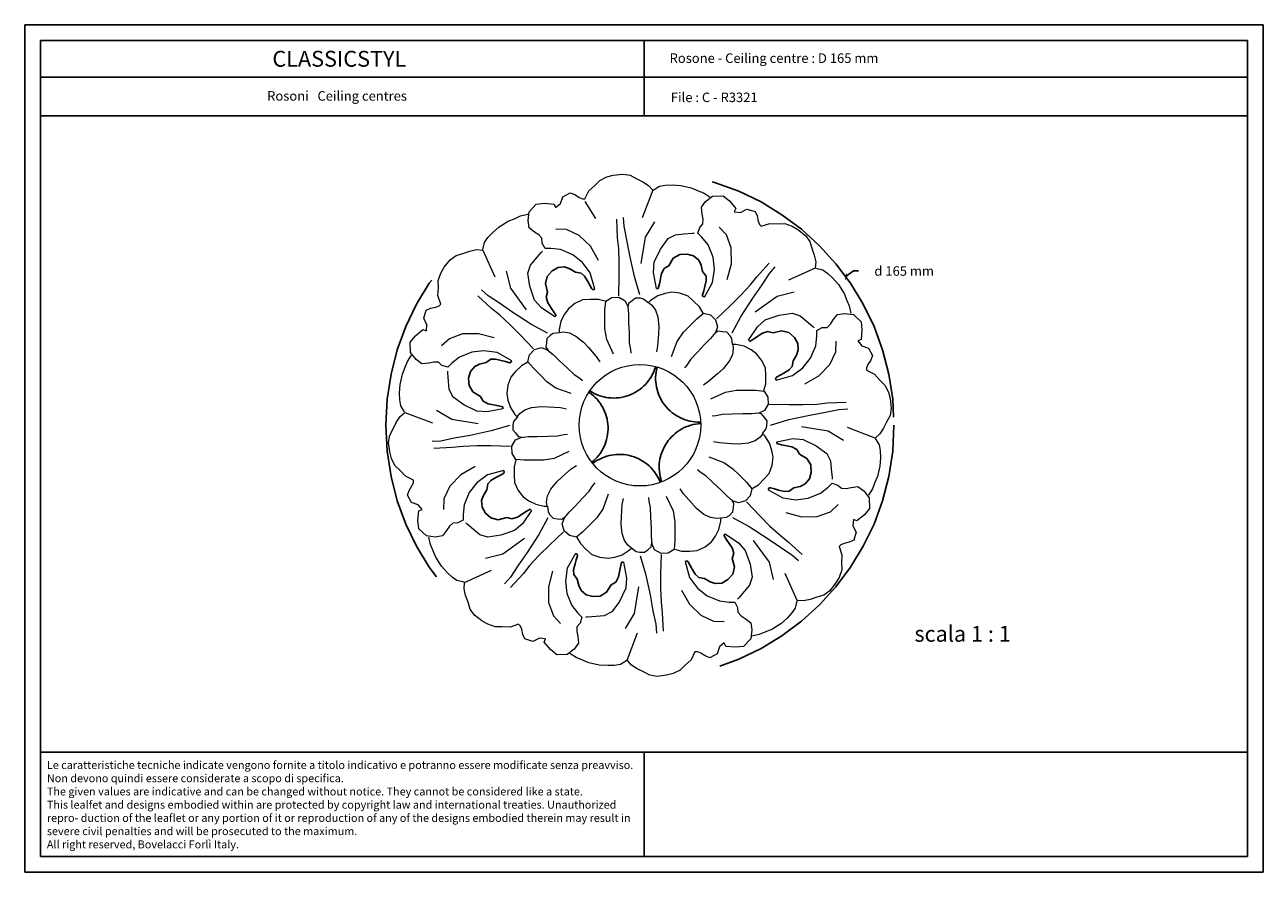
# Model space of a CAD drawing. Units: millimetres. Extents: x 0.015 to 0.405, y 0.015 to 0.282.
import ezdxf
from ezdxf.enums import TextEntityAlignment as Align

# ---------------------------------------------------------------- set-up
doc = ezdxf.new("R2010")
doc.units = ezdxf.units.MM
doc.linetypes.add('ACAD_ISO10W100', pattern=[18, 12, -3, 0, -3])
for name, color, linetype in [('Profilo', 1, 'Continuous'), ('Sezione', 2, 'Continuous'), ('Table', 3, 'Continuous'), ('Text', 4, 'Continuous')]:
    doc.layers.add(name, color=color, linetype=linetype)
doc.styles.add('ROMANS', font='romans')
doc.styles.add('style1', font='TIMES.TTF')
doc.dimstyles.new('Bovelacci', dxfattribs={"dimscale": 0.001, "dimtxt": 3, "dimasz": 1.5, "dimexe": 0.18, "dimexo": 0.0625, "dimgap": 2, "dimtad": 0, "dimtih": 1, "dimtoh": 1, "dimzin": 0, "dimdsep": 46, "dimtxsty": 'ROMANS', "dimblk": 'ARCHTICK', "dimcen": 0, "dimclrd": 5, "dimclre": 5, "dimclrt": 4, "dimadec": 0, "dimazin": 0, "dimtfac": 1, "dimtofl": 0, "dimtmove": 2, "dimatfit": 3, "dimfxl": 0, "dimtolj": 1, "dimtzin": 0, "dimarcsym": 0})

# ---------------------------------------------------------------- blocks, each defined once
blk = doc.blocks.new('_ArchTick')
at = {"color": 0, "linetype": 'ByBlock', "const_width": 0.15}
blk.add_lwpolyline([(-0.5, -0.5), (0.5, 0.5)], dxfattribs=at)
blk = doc.blocks.new('*D14')
at = {"layer": 'Defpoints', "color": 0, "linetype": 'ACAD_ISO10W100'}
for p in [(0.2735718032624948, 0.2026676232378816), (0.1438741711133845, 0.108973844282638)]:
    blk.add_point(p, dxfattribs=at)
at = {"layer": 'Sezione', "color": 5, "linetype": 'ACAD_ISO10W100', "lineweight": -2}
for p, q in [((0.2760036338652906, 0.2044243815932924), (0.2735718032624948, 0.2026676232378816)), ((0.2775036338652906, 0.2044243815932924), (0.2760036338652906, 0.2044243815932924))]:
    blk.add_line(p, q, dxfattribs=at)
at = {"layer": 'Sezione', "color": 5, "linetype": 'ACAD_ISO10W100', "lineweight": -2, "xscale": 0.0015, "yscale": 0.0015, "zscale": 0.0015, "rotation": 215.844407392604}
blk.add_blockref('_ArchTick', (0.2735718032624948, 0.2026676232378816), dxfattribs=at)
at = {"layer": 'Sezione', "color": 4, "linetype": 'ACAD_ISO10W100', "insert": (0.2919322052938621, 0.2044243815932924), "char_height": 0.003, "attachment_point": 5, "style": 'ROMANS'}
blk.add_mtext('\\A1;d 165 mm', dxfattribs=at)

msp = doc.modelspace()

# ---------------------------------------------------------------- linework, layer by layer
at = {"layer": 'Profilo', "linetype": 'Continuous', "lineweight": 0, "flags": 128}
for points in [[(0.194520475473039, 0.1987312004655929), (0.1930888542075126, 0.203828922036985), (0.190583509227094, 0.2071379661548275), (0.1875413023892256, 0.2095526715458929), (0.1836937975880182, 0.2111624773235636), (0.1806515907501516, 0.2115202141244497), (0.1788620615796588, 0.2115202141244497), (0.1779672918172479, 0.2132194524646217), (0.1778778200181743, 0.2147398256797891), (0.176893568102352, 0.2158130295315689), (0.1755514186359011, 0.2167073682583441), (0.1738513612644836, 0.2180488697976307), (0.1734934533595207, 0.2202847166145688), (0.1738513612644836, 0.2230571588065206), (0.176088280493349, 0.2254718641975879), (0.1786831076271791, 0.2257401684359709), (0.1817253144650475, 0.2254718641975879), (0.182172694169084, 0.224398660345808), (0.1836937975880182, 0.2256507358734677), (0.1844096133979494, 0.2277971435770274), (0.1867360044258866, 0.2290492125538116), (0.1881676360457454, 0.2285126106279227), (0.1895992573112717, 0.2276182719011474), (0.190583509227094, 0.2271711090886351), (0.191388796836097, 0.2271711090886351), (0.1926414641491401, 0.2296752470422047), (0.194520475473039, 0.2313744919332528), (0.1960415788919732, 0.2329842977109225), (0.1982784981208368, 0.2340575015627023), (0.2003364633972171, 0.2345941034885922), (0.2032891984360119, 0.2349518337386013), (0.2056155894639509, 0.2345941034885922), (0.2075840725869234, 0.2335208996368124), (0.2096420378633037, 0.2325371283475349), (0.211431577388129, 0.2313744919332528), (0.2127737268545817, 0.2298541187180854), (0.2094630839108205, 0.2211790487904678)], [(0.2129022655553921, 0.2299399548495291), (0.2148626515892693, 0.2311591580801906), (0.2166923348665555, 0.2314639638010128), (0.2188705346679743, 0.2315510511498191), (0.2215715040784274, 0.2313768764522058), (0.2248387934262204, 0.2306366470891044), (0.2270169932276409, 0.2297222430283891), (0.2287595551396424, 0.2290255507888136), (0.2307635018561611, 0.2277628038837499)], [(0.1948783833780037, 0.220910751102961), (0.1914782686351706, 0.226366202924363)], [(0.2290225768356726, 0.1962057080949675), (0.2316149012224602, 0.200822650691645), (0.2321832023325672, 0.2049340446514821), (0.2317394918043276, 0.2087926642929022), (0.2301571996505305, 0.2126515656102672), (0.2282589926834891, 0.2150556888128808), (0.2269936044719034, 0.2163210770244673), (0.2275624496584885, 0.2181553177442569), (0.2285742497530197, 0.2192936500704857), (0.2286371482701344, 0.2207484909957483), (0.2283204982594209, 0.2223299269632218), (0.228066960999088, 0.2244806338943598), (0.2293948643383988, 0.2263146954469518), (0.2316083561194158, 0.2280220290146877), (0.2348975514317036, 0.2281477428155821), (0.2369220910404226, 0.2265026426996267), (0.2388835363788711, 0.2241617578684156), (0.238441011880171, 0.2230865429247366), (0.240401945518753, 0.2228963114784887), (0.2424258431744124, 0.2239078927075838), (0.2449561965099565, 0.2231482323000352), (0.2455890780759265, 0.2217564810128775), (0.2459689942024901, 0.220111778929552), (0.2463487735495416, 0.2190996158684574), (0.2469181978786739, 0.218530191539325), (0.2495746603582929, 0.2194151149156978), (0.2521048695927042, 0.219288000851999), (0.2543187567169034, 0.2193507228913683), (0.2566593671937869, 0.2185278518568622), (0.2584940032567569, 0.2174520855150801), (0.2608348557113511, 0.2156171400317194), (0.2622269090972824, 0.2137191796745544), (0.2628599671409986, 0.2115683821884609), (0.263619536993589, 0.2094175496363002), (0.2640628244342014, 0.2073300460105018), (0.2639368012129153, 0.2053059368110287), (0.2554616223642099, 0.2015127141135629)], [(0.1592679794135434, 0.2111861336828394), (0.1597920747997974, 0.2134344428131829), (0.160870326060452, 0.2149437544581118), (0.1623489658559172, 0.2165455543633711), (0.1643819997516185, 0.2183322680394867), (0.1672157434078261, 0.220119169291128), (0.1694025445702638, 0.221012807829414), (0.1711273577218821, 0.2217523493670236), (0.1734372589337627, 0.2222764567799186)], [(0.2020366139576413, 0.1965612358110541), (0.202215474721116, 0.2026662790718267), (0.202215474721116, 0.2072273987173288), (0.2020365207686346, 0.2115202141244497), (0.2016786128636681, 0.2149186908047936), (0.201410187112113, 0.2207318794270801)], [(0.2086577963018175, 0.1969425295629179), (0.2069577389304018, 0.2026662790718267), (0.2055261073105412, 0.2092843738583871), (0.2046313479024646, 0.2142926563164015), (0.2037365781400502, 0.2184960391610183), (0.2035576241875687, 0.2212684813529701)], [(0.2091596708650783, 0.2067402690088443), (0.2104957319832059, 0.2150866683734776), (0.2133905448782652, 0.2198719328005926)], [(0.1956876677598855, 0.207741832478005), (0.1931268753215281, 0.2121932445990254), (0.189564031867405, 0.2156430932508869), (0.1855558381586841, 0.217534940454426), (0.1822156646546964, 0.2176462267400828)], [(0.2139472456394311, 0.1989502945216202), (0.2129451946236674, 0.203958131520049), (0.2131678645737973, 0.2071854076005958), (0.2151719666053249, 0.2113029674155217), (0.217621418891452, 0.2146415232308508), (0.2199595413796778, 0.2158656592713236), (0.2225203338180371, 0.2160882318426383), (0.2251924664086285, 0.2163108044139513), (0.2257491568154602, 0.2163108044139513)], [(0.2362193854154042, 0.2017518575127422), (0.237556255413661, 0.2067102349077466), (0.2374763560227407, 0.2116689570502615), (0.2359798730575871, 0.2158409159885986), (0.2336967050098191, 0.2182814666108495)], [(0.1683380128532312, 0.1761203234079927), (0.1637210702565546, 0.1787126477947804), (0.1596096762967174, 0.1792809489048864), (0.1557510566552973, 0.1788372383766478), (0.1518921553379324, 0.1772549462228507), (0.1494880321353178, 0.1753567392558092), (0.1482226439237322, 0.1740913510442227), (0.1463884032039426, 0.1746601962308086), (0.1452500708777129, 0.1756719963253389), (0.1437952299524503, 0.1757348948424536), (0.1422137939849768, 0.175418244831741), (0.1400630870538389, 0.1751647075714081), (0.1382290255012477, 0.1764926109107189), (0.136521691933511, 0.178706102691736), (0.1363959781326165, 0.1819952980040246), (0.1380410782485728, 0.1840198376127437), (0.140381963079784, 0.1859812829511903), (0.141457178023463, 0.1855387584524911), (0.14164740946971, 0.1874996920910723), (0.1406358282406148, 0.1895235897467326), (0.1413954886481643, 0.1920539430822757), (0.1427872399353212, 0.1926868246482457), (0.1444319420186466, 0.1930667407748093), (0.1454441050797413, 0.1934465201218618), (0.1460135294088736, 0.1940159444509931), (0.1451286060325017, 0.1966724069306131), (0.1452557200961997, 0.1992026161650244), (0.1451929980568312, 0.2014165032892226), (0.1460158690913373, 0.2037571137661071), (0.1470916354331186, 0.205591749829077), (0.1489265809164801, 0.2079326022836712), (0.1508245412736442, 0.2093246556696025), (0.1529753387597377, 0.2099577137133178), (0.1551261713118985, 0.21071728356591), (0.1572136749376969, 0.2111605710065216), (0.1592377841371699, 0.2110345477852354), (0.1630310068346357, 0.20255936893653)], [(0.1819198908817046, 0.1900120472219358), (0.1776702583126979, 0.1928445656542603), (0.175545680943086, 0.1952840458872797), (0.1740512406126924, 0.199612714491038), (0.1734225494780168, 0.2037054542691389), (0.1742102568493737, 0.2062243514311229), (0.1758636279732655, 0.2081924877039789), (0.1775957284738197, 0.2102393533534979), (0.1779893680355129, 0.2106329929151903)], [(0.2328028926043131, 0.1893565988820097), (0.2372462837521847, 0.1935470427123968), (0.2404714823833216, 0.1967722413435345), (0.2433804217147588, 0.1999342597816111), (0.2455304285144933, 0.2025904247946294), (0.2494511679404581, 0.2068907755589348)], [(0.1730262205081359, 0.192135064418739), (0.168069162795621, 0.1989815978846713), (0.1667324116978004, 0.2044122326392177)], [(0.2377543909369187, 0.1849443313445364), (0.2405995709327491, 0.1901937555318323), (0.2442669542082956, 0.1958857716605092), (0.2471756542514725, 0.2000598525936503), (0.2495151969982224, 0.2036647908736063), (0.2513490701192782, 0.2057517431013025)], [(0.2640883871105184, 0.2052757415346552), (0.2663366962408627, 0.2047516461484012), (0.2678460078857916, 0.2036733948877475), (0.269447807791051, 0.2021947550922814), (0.2712345214671674, 0.2001617211965792), (0.2730214227188088, 0.1973279775403735), (0.2739150612570938, 0.1951411763779339), (0.2746546027947043, 0.1934163632263166), (0.2751787102075993, 0.1911064620144368)], [(0.1751871220661889, 0.1799006391766323), (0.1709966782358019, 0.1843440303245039), (0.1677714796046632, 0.1875692289556417), (0.1646094611665876, 0.1904781682870789), (0.161953296153571, 0.1926281750868125), (0.1576529453892639, 0.1965489145127773)], [(0.1795993896036623, 0.1848521375092397), (0.1743499654163663, 0.1876973175050684), (0.1686579492876894, 0.1913647007806148), (0.1644838683545475, 0.1942734008237926), (0.1608789300745932, 0.1966129435705417), (0.1587919778468971, 0.1984468166915992)], [(0.1978023747859399, 0.194875636395225), (0.1956220419917432, 0.1954567777287071), (0.1930056364261037, 0.1954567777287071), (0.190679949492869, 0.195311492395337), (0.1882089084206, 0.1941492097283719), (0.1861739297654359, 0.192551064510419), (0.1849384092293032, 0.1908076405099715), (0.183848242832203, 0.1886283539585366), (0.1832668159217277, 0.1860132114069886), (0.1832668159217277, 0.1850688567400799), (0.1845750135273803, 0.1852141420734509), (0.1865373151130263, 0.184923571406709), (0.1885722937681886, 0.1839065675222392), (0.1908979807014215, 0.1820178581884208), (0.1924968969394807, 0.1802744276370971), (0.1949679380117497, 0.1774413570854934), (0.1960581044088498, 0.175843218418417)], [(0.2004448939816306, 0.1781914913734796), (0.1982987201349071, 0.1827882281331278), (0.1977064522368592, 0.1862283683863931), (0.1977064522368592, 0.1889740633506349), (0.1977064522368592, 0.1922392100467558), (0.1979291843129949, 0.1949106901340139), (0.1998595220699477, 0.1960980168008656), (0.202086822122634, 0.1961722251269736), (0.2040914004535206, 0.19505910678623), (0.2049080778297952, 0.1932781200613921), (0.205130809905929, 0.1909034667276897), (0.205130809905929, 0.1882319800895562), (0.2052793014081309, 0.1848184167412182), (0.2053535419820647, 0.1817758950234206), (0.205799006134336, 0.1796980749941504), (0.205873246708268, 0.178584956653407)], [(0.2113353944740228, 0.1944160464530656), (0.2098763387970624, 0.1955946335604545), (0.2088663733146574, 0.1958192981652659), (0.2073234372101669, 0.1958477280813513), (0.2062856662499164, 0.1950344379811824), (0.2051637519394922, 0.1941370045308409), (0.2049396239316965, 0.1929027126526756)], [(0.2286169345955407, 0.1911587593361873), (0.2274861354692521, 0.1931114164179409), (0.2256360573514544, 0.1949614945357386), (0.223888816105617, 0.1965032712927126), (0.2213196682513572, 0.1974287032360376), (0.2187506617237847, 0.1977375911217391), (0.2166442298411897, 0.1973784491379352), (0.2143323774905119, 0.1966083248912776), (0.212072061547381, 0.1951702707704691), (0.2114043019585643, 0.1945025111816533), (0.2124320696010869, 0.193680208027998), (0.2136141618701628, 0.1920871867811876), (0.2143339787335967, 0.1899291092313503), (0.2146429685573685, 0.1869490810523108), (0.2145407815064817, 0.1845856849724619), (0.2142847880066543, 0.1808351116750515), (0.2139255973698986, 0.1789341929342738)], [(0.2450373178464189, 0.1915175004400637), (0.2518838513123512, 0.1964745581525786), (0.2573144860668975, 0.1978113092503991)], [(0.2429143006496157, 0.182623830066494), (0.2457468190819401, 0.1868734626355016), (0.2481862993149604, 0.1889980400051136), (0.2525149679187187, 0.1904924803355063), (0.2566077076968188, 0.1911211714701818), (0.2591266048588028, 0.1903334640988258), (0.2610947411316604, 0.188680092974934), (0.2631416067811787, 0.186947992474379), (0.2635352463428702, 0.1865543529126857)], [(0.2186880057550531, 0.1774927440103234), (0.2204208154085072, 0.1822607018250232), (0.2224345652628333, 0.1851120449733291), (0.2243760647911191, 0.187053544501614), (0.2266848721615147, 0.1893623518720106), (0.2287313892084426, 0.1910938781960921), (0.2309359108639799, 0.190568490015785), (0.2325633230455835, 0.189046024255404), (0.233193680449769, 0.1868414797972119), (0.2325118107702387, 0.1850046538960706), (0.2309901726564312, 0.1831680250594204), (0.2291011463387576, 0.1812789987417469), (0.2267923918952941, 0.178760245601972), (0.2246935001699995, 0.1765563618501423), (0.2235392502600635, 0.1747721304945137), (0.2228046527463295, 0.1739325409542428)], [(0.2516334538932728, 0.1700232454751597), (0.2567311754646649, 0.1714548667406861), (0.2600402195825082, 0.1739602117211055), (0.2624549249735728, 0.1770024185589739), (0.2640647307512434, 0.1808499233601804), (0.2644224675521296, 0.183892130198047), (0.2644224675521296, 0.1856816593685398), (0.2661217058923007, 0.1865764291309516), (0.267642079107469, 0.1866659009300243), (0.2687152829592488, 0.1876501528458466), (0.269609621686024, 0.1889923023122975), (0.2709511232253106, 0.190692359683715), (0.2731869700422496, 0.1910502675886789), (0.2759594122342004, 0.190692359683715), (0.2783741176252686, 0.1884554404548496), (0.2786424218636508, 0.1858606133210213), (0.2783741176252686, 0.1828184064831521), (0.2773009137734888, 0.1823710267791155), (0.2785529893011485, 0.1808499233601804), (0.2806993970047081, 0.1801341075502501), (0.2819514659814924, 0.1778077165223121), (0.2814148640556034, 0.1763760849024532), (0.2805205253288281, 0.174944463636927), (0.280073362516315, 0.1739602117211055), (0.280073362516315, 0.1731549241121016), (0.2825775004698854, 0.1719022567990585), (0.2842767453609336, 0.1700232454751597), (0.2858865511386024, 0.1685021420562255), (0.2869597549903822, 0.1662652228273627), (0.287496356916273, 0.1642072575509815), (0.287854087166282, 0.1612545225121876), (0.287496356916273, 0.1589281314842477), (0.2864231530644932, 0.1569596483612761), (0.2854393817752157, 0.1549016830848949), (0.2842767453609336, 0.1531121435600696), (0.2827563721457653, 0.1517699940936186), (0.2740813022181477, 0.1550806370373781)], [(0.1627918634354564, 0.1833171319877234), (0.157833486040452, 0.1846540019859793), (0.1528747638979371, 0.1845741025950609), (0.1487028049596009, 0.1830776196299073), (0.1462622543373491, 0.1807944515821384)], [(0.183279230768052, 0.1849589919945681), (0.181414135668891, 0.1847606707671153), (0.1805411203619633, 0.1842053791912964), (0.1794299967930875, 0.1831344615953263), (0.1792712648546781, 0.1818255637671136), (0.1791125329162653, 0.1803976692719019), (0.1798268266391143, 0.1793664106807212)], [(0.237861245422248, 0.1812644901801475), (0.2376629241947952, 0.1831295852793076), (0.2371076326189772, 0.1840026005862362), (0.2360367150230061, 0.185113724155112), (0.2347278171947927, 0.1852724560935222), (0.2332999226995827, 0.1854311880319333), (0.2322686641084011, 0.1847168943090852)], [(0.1870509769378752, 0.1657857523273724), (0.1822830191231755, 0.1675185619808265), (0.1794316759748695, 0.1695323118351534), (0.1774901764465837, 0.1714738113634383), (0.1751813690761881, 0.1737826187338348), (0.1734498427521074, 0.1758291357807628), (0.1739752309324145, 0.1780336574362991), (0.1754976966927955, 0.1796610696179027), (0.1777022411509868, 0.1802914270220891), (0.1795390670521289, 0.179609557342558), (0.1813756958887782, 0.1780879192287513), (0.1832647222064518, 0.1761988929110787), (0.1857834753462266, 0.1738901384676143), (0.1879873590980572, 0.1717912467423197), (0.1897715904536859, 0.1706369968323845), (0.1906111799939558, 0.1699023993186488)], [(0.247777889822904, 0.1667413461622587), (0.2483590311563879, 0.1689216789564564), (0.2483590311563879, 0.1715380845220958), (0.2482137458230169, 0.1738637714553297), (0.2470514631560526, 0.1763348125275986), (0.245453317938098, 0.1783697911827627), (0.2437098939376514, 0.1796053117188963), (0.2415306073862165, 0.1806954781159965), (0.2389154648346685, 0.181276905026471), (0.2379711101677606, 0.181276905026471), (0.2381163955011316, 0.1799687074208192), (0.2378258248343897, 0.1780064058351732), (0.2368088209499191, 0.1759714271800109), (0.2349201116160997, 0.1736457402467771), (0.2331766810647778, 0.1720468240087188), (0.2303436105131733, 0.1695757829364498), (0.2287454718460977, 0.1684856165393497)], [(0.2606440859056849, 0.1688560531883131), (0.2650954980267062, 0.1714168456266706), (0.2685453466785659, 0.1749796890807945), (0.2704371938821058, 0.1789878827895146), (0.2705484801677627, 0.1823280562935031)], [(0.1346037660986705, 0.1600000121277123), (0.133384562868009, 0.1619603981615904), (0.1330797571471876, 0.1637900814388747), (0.1329926697983796, 0.1659682812402944), (0.1331668444959937, 0.1686692506507466), (0.1339070738590951, 0.1719365399985405), (0.1348214779198105, 0.1741147397999601), (0.1355181701593859, 0.1758573017119616), (0.1367809170644487, 0.1778612484284813)], [(0.1733849616120113, 0.1757146811678599), (0.1714323045302577, 0.1745838820415722), (0.16958222641246, 0.1727338039237745), (0.168040449655487, 0.1709865626779362), (0.167115017712161, 0.1684174148236773), (0.1668061298264596, 0.1658484082961048), (0.1671652718102652, 0.1637419764135098), (0.1679353960569219, 0.1614301240628304), (0.1693734501777295, 0.1591698081197002), (0.1700412097665462, 0.1585020485308845), (0.1708635129202007, 0.1595298161734061), (0.172456534167011, 0.160711908442483), (0.1746146117168492, 0.1614317253059159), (0.1775946398958879, 0.1617407151296886), (0.1799580359757367, 0.1616385280788009), (0.1837086092731481, 0.1613825345789736), (0.1856095280139249, 0.1610233439422187)], [(0.1655934264265801, 0.1610449922117512), (0.1605855894281496, 0.1600429411959876), (0.1573583133476037, 0.1602656111461183), (0.1532407535326779, 0.162269713177645), (0.1499021977173487, 0.1647191654637714), (0.148678061676875, 0.1670572879519988), (0.1484554891055612, 0.1696180803903564), (0.1482329165342473, 0.1722902129809477), (0.1482329165342473, 0.1728469033877804)], [(0.2310937448011603, 0.1640988269665681), (0.2356904815608085, 0.1662450008132915), (0.239130621814073, 0.1668372687113404), (0.2418763167783147, 0.1668372687113404), (0.2451414634744356, 0.1668372687113404), (0.2478129435616938, 0.1666145366352046), (0.2490002702285455, 0.1646841988782518), (0.2490744785546535, 0.1624568988255646), (0.2479613602139099, 0.1604523204946789), (0.2461803734890711, 0.1596356431184043), (0.2438057201553696, 0.1594129110422715), (0.241134233517236, 0.1594129110422715), (0.2377206701688972, 0.1592644195400686), (0.2346781484511005, 0.1591901789661349), (0.2326003284218294, 0.1587447148138635), (0.2314872100810877, 0.1586704742399306)], [(0.1578034519393543, 0.1562574174373985), (0.149457052574721, 0.1575934785555261), (0.1446717881476061, 0.1604882914505861)], [(0.2494634892387349, 0.1625071069905583), (0.2555685324995074, 0.1623282462270826), (0.2601296521450087, 0.1623282462270826), (0.2644224675521296, 0.1625072001795642), (0.2678209442324735, 0.1628651080845305), (0.2736341328547591, 0.1631335338360865)], [(0.2498447829905977, 0.1558859246463811), (0.2555685324995074, 0.1575859820177968), (0.2621866272860678, 0.1590176136376583), (0.2671949097440805, 0.1599123730457349), (0.2713982925886991, 0.1608071428081485), (0.2741707347806499, 0.1609860967606299)], [(0.1658125204826066, 0.1416182220453591), (0.1607147989112145, 0.1401866007798327), (0.1574057547933712, 0.1376812557994141), (0.1549910494023066, 0.1346390489615448), (0.153381243624636, 0.1307915441603383), (0.1530235068237498, 0.1277493373224717), (0.1530235068237498, 0.1259598081519789), (0.1513242684835787, 0.1250650383895671), (0.1498038952684104, 0.1249755665904944), (0.1487306914166306, 0.123991314674673), (0.1478363526898554, 0.1226491652082213), (0.1464948511505688, 0.1209491078368037), (0.1442590043336298, 0.1205911999318399), (0.141486562141679, 0.1209491078368037), (0.1390718567506108, 0.1231860270656691), (0.1388035525122286, 0.1257808541994984), (0.1390718567506108, 0.1288230610373667), (0.1401450606023906, 0.1292704407414041), (0.1388929850747309, 0.1307915441603383), (0.1367465773711713, 0.1315073599702686), (0.135494508394387, 0.1338337509982067), (0.136031110320276, 0.1352653826180655), (0.1369254490470513, 0.1366970038835918), (0.1373726118595644, 0.1376812557994141), (0.1373726118595644, 0.1384865434084172), (0.134868473905994, 0.1397392107214602), (0.1331692290149458, 0.1416182220453591), (0.131559423237277, 0.1431393254642933), (0.1304862193854972, 0.145376244693156), (0.1299496174596064, 0.1474342099695382), (0.1295918872095974, 0.1503869450083312), (0.1299496174596064, 0.152713336036271), (0.1310228213113862, 0.1546818191592426), (0.1320065926006637, 0.1567397844356248), (0.1331692290149458, 0.1585293239604501), (0.1346896022301141, 0.1598714734269011), (0.1433646721577317, 0.1565608304831415)], [(0.1701276744951339, 0.1584331410463422), (0.1689490873877442, 0.1569740853693835), (0.1687244227829328, 0.1559641198869776), (0.1686959928668474, 0.1544211837824861), (0.1695092829670162, 0.1533834128222366), (0.1704067164173568, 0.1522614985118114), (0.1716410082955231, 0.1520373705040158)], [(0.2473182998807455, 0.1532083264741768), (0.2484968869881352, 0.1546673821511362), (0.2487215515929466, 0.1556773476335412), (0.248749981509032, 0.1572202837380327), (0.2479366914088632, 0.1582580546982831), (0.2470392579585208, 0.1593799690087082), (0.2458049660803545, 0.159604097016503)], [(0.1676011913852817, 0.1557555428741376), (0.161877441876372, 0.1540554855027219), (0.1552593470898116, 0.1526238538828613), (0.1502510646317989, 0.1517290944747838), (0.1460476817871803, 0.1508343247123703), (0.1432752395952295, 0.1506553707598897)], [(0.1863522295747191, 0.1475426405539507), (0.1817554928150709, 0.1453964667072273), (0.1783153525618064, 0.1448041988091784), (0.1755696575975647, 0.1448041988091784), (0.1723045109014438, 0.1448041988091784), (0.1696330308141856, 0.1450269308853142), (0.1684457041473339, 0.1469572686422669), (0.1683714958212259, 0.1491845686949541), (0.1694846141619695, 0.1511891470258399), (0.1712656008868065, 0.1520058244021145), (0.1736402542205098, 0.1522285564782482), (0.1763117408586434, 0.1522285564782482), (0.1797253042069822, 0.1523770479804502), (0.1827678259247789, 0.1524512885543839), (0.18484564595405, 0.1528967527066553), (0.1859587642947917, 0.1529709932805891)], [(0.2440610127638681, 0.1359267863526588), (0.2460136698456217, 0.1370575854789465), (0.2478637479634194, 0.1389076635967443), (0.2494055247203924, 0.1406549048425834), (0.2503309566637184, 0.1432240526968415), (0.2506398445494198, 0.1457930592244139), (0.2502807025656142, 0.147899491107009), (0.2495105783189575, 0.1502113434576884), (0.2480725241981499, 0.1524716594008185), (0.2474047646093332, 0.1531394189896352), (0.2465824614556787, 0.1521116513471126), (0.2449894402088684, 0.1509295590780367), (0.2428313626590302, 0.1502097422146028), (0.2398513344799915, 0.1499007523908301), (0.2374879384001427, 0.1500029394417187), (0.2337373651027313, 0.1502589329415452), (0.2318364463619545, 0.150618123578301)], [(0.2596425224365251, 0.1553840500831212), (0.2679889218011584, 0.1540479889649927), (0.2727741862282733, 0.1511531760699336)], [(0.1679824851371445, 0.1491343605299605), (0.161877441876372, 0.1493132212934362), (0.1573163222308707, 0.1493132212934362), (0.1530235068237498, 0.1491342673409555), (0.1496250301434059, 0.1487763594359892), (0.1438118415211203, 0.1485079336844322)], [(0.2518525479492993, 0.1505964753087685), (0.2568603849477298, 0.1515985263245321), (0.2600876610282757, 0.1513758563744013), (0.2642052208432015, 0.1493717543428738), (0.2675437766585307, 0.1469223020567476), (0.2687679126990044, 0.1445841795685208), (0.2689904852703182, 0.1420233871301633), (0.2692130578416321, 0.139351254539571), (0.2692130578416321, 0.1387945641327384)], [(0.2828422082772089, 0.1516414553928067), (0.2840614115078704, 0.1496810693589293), (0.2843662172286918, 0.1478513860816441), (0.2844533045774998, 0.1456731862802252), (0.2842791298798857, 0.1429722168697721), (0.2835389005167843, 0.1397049275219782), (0.2826244964560689, 0.1375267277205586), (0.2819278042164935, 0.135784165808558), (0.2806650573114289, 0.1337802190920384)], [(0.1696680845529754, 0.14490012135826), (0.1690869432194915, 0.1427197885640624), (0.1690869432194915, 0.140103382998423), (0.1692322285528625, 0.1377776960651891), (0.1703945112198268, 0.135306654992921), (0.1719926564377814, 0.1332716763377561), (0.173736080438228, 0.1320361558016225), (0.1759153669896629, 0.1309459894045222), (0.1785305095412109, 0.1303645624940478), (0.1794748642081188, 0.1303645624940478), (0.1793295788747478, 0.1316727600997004), (0.1796201495414897, 0.1336350616853456), (0.1806371534259603, 0.1356700403405078), (0.1825258627597779, 0.1379957272737417), (0.1842692933111016, 0.1395946435118), (0.1871023638627061, 0.1420656845840689), (0.1887005025297817, 0.1431558509811691)], [(0.2303949974380024, 0.1458557151931464), (0.2351629552527039, 0.1441229055396931), (0.2380142984010099, 0.1421091556853654), (0.2399557979292957, 0.1401676561570804), (0.2422646052996913, 0.1378588487866849), (0.243996131623772, 0.1358123317397569), (0.2434707434434649, 0.1336078100842205), (0.2419482776830839, 0.131980397902617), (0.2397437332248926, 0.1313500404984305), (0.2379069073237505, 0.1320319101779617), (0.2360702784871012, 0.1335535482917684), (0.2341812521694276, 0.135442574609441), (0.2316624990296528, 0.1377513290529054), (0.2294586152778222, 0.1398502207781991), (0.2276743839221935, 0.1410044706881352), (0.2268347943819236, 0.14173906820187)], [(0.1568018884701945, 0.1427854143322057), (0.1523504763491732, 0.1402246218938482), (0.1489006276973135, 0.1366617784397242), (0.1470087804937736, 0.1326535847310042), (0.1468974942081167, 0.1293134112270166)], [(0.1987579686208263, 0.1341487235101962), (0.1970251589673739, 0.1293807656954956), (0.1950114091130461, 0.1265294225471896), (0.1930699095847603, 0.1245879230189047), (0.1907611022143647, 0.1222791156485082), (0.1887145851674368, 0.1205475893244266), (0.1865100635118995, 0.1210729775047338), (0.1848826513302977, 0.1225954432651157), (0.1842522939261104, 0.1247999877233069), (0.1849341636056407, 0.1266368136244481), (0.1864558017194482, 0.1284734424610983), (0.1883448280371218, 0.1303624687787719), (0.1906535824805853, 0.1328812219185476), (0.1927524742058799, 0.1350851056703765), (0.1939067241158159, 0.1368693370260052), (0.1946413216295499, 0.137708926566276)], [(0.2491079615226482, 0.135521144112526), (0.2537249041193248, 0.1329288197257384), (0.257836298079162, 0.1323605186156324), (0.2616949177205821, 0.132804229143871), (0.265553819037947, 0.1343865212976681), (0.2679579422405598, 0.1362847282647096), (0.2692233304521472, 0.1375501164762961), (0.2710575711719368, 0.1369812712897102), (0.2721959034981665, 0.1359694711951807), (0.2736507444234291, 0.1359065726780652), (0.2752321803909026, 0.1362232226887777), (0.2773828873220405, 0.1364767599491115), (0.2792169488746317, 0.1351488566098007), (0.2809242824423684, 0.1329353648287828), (0.2810499962432629, 0.129646169516495), (0.2794048961273066, 0.127621629907776), (0.2770640112960954, 0.1256601845693284), (0.2759887963524164, 0.1261027090680276), (0.2757985649061676, 0.1241417754294474), (0.2768101461352646, 0.1221178777737871), (0.2760504857277151, 0.1195875244382431), (0.2746587344405582, 0.118954642872273), (0.2730140323572328, 0.1185747267457094), (0.2720018692961381, 0.1181949473986579), (0.2714324449670058, 0.1176255230695256), (0.2723173683433777, 0.1149690605899066), (0.2721902542796797, 0.1124388513554953), (0.2722529763190482, 0.110224964231297), (0.2714301052845421, 0.1078843537544126), (0.2703543389427608, 0.1060497176914426), (0.2685193934593993, 0.1037088652368476), (0.2666214331022352, 0.1023168118509162), (0.2644706356161417, 0.1016837538072009), (0.2623198030639809, 0.1009241839546096), (0.2602322994381807, 0.1004808965139981), (0.2582081902387095, 0.1006069197352834), (0.2544149675412437, 0.1090820985839897)], [(0.1888290397803387, 0.1204827081843314), (0.1899598389066273, 0.1185300511025778), (0.191809917024425, 0.1166799729847801), (0.1935571582702642, 0.1151381962278062), (0.1961263061245222, 0.1142127642844811), (0.1986953126520947, 0.1139038763987797), (0.2008017445346897, 0.1142630183825844), (0.2031135968853692, 0.1150331426292421), (0.2053739128284984, 0.1164711967500496), (0.2060416724173151, 0.1171389563388663), (0.2050139047747925, 0.1179612594925208), (0.2038318125057166, 0.1195542807393311), (0.2031119956422827, 0.1217123582891684), (0.2028030058185109, 0.124692386468208), (0.2029051928693995, 0.1270557825480568), (0.2031611863692251, 0.1308063558454673), (0.2035203770059808, 0.132707274586245)], [(0.2170010803942488, 0.1334499761470401), (0.2191472542409723, 0.1288532393873918), (0.2197395221390202, 0.1254130991341265), (0.2197395221390202, 0.1226674041698839), (0.2197395221390202, 0.119402257473763), (0.2195167900628845, 0.1167307773865058), (0.2175864523059317, 0.1155434507196532), (0.2153591522532454, 0.115469242393546), (0.2133545739223588, 0.1165823607342897), (0.2125378965460842, 0.1183633474591275), (0.2123151644699504, 0.12073800079283), (0.2123151644699504, 0.1234094874309635), (0.2121666729677485, 0.1268230507793014), (0.2120924323938147, 0.129865572497099), (0.2116469682415434, 0.1319433925263692), (0.2115727276676096, 0.1330565108671127)], [(0.2196435995899395, 0.1167658311252947), (0.2218239323841362, 0.1161846897918125), (0.2244403379497757, 0.1161846897918125), (0.2267660248830104, 0.1163299751251817), (0.2292370659552776, 0.1174922577921469), (0.2312720446104435, 0.1190904030101007), (0.2325075651465762, 0.1208338270105472), (0.2335977315436764, 0.1230131135619821), (0.2341791584541517, 0.1256282561135302), (0.2341791584541517, 0.1265726107804389), (0.2328709608484991, 0.1264273254470688), (0.2309086592628531, 0.1267178961138098), (0.2288736806076908, 0.1277348999982804), (0.2265479936744579, 0.1296236093320989), (0.2249490774363987, 0.1313670398834226), (0.2224780363641297, 0.1342001104350253), (0.2213878699670296, 0.1357982491021026)], [(0.1745316737262637, 0.1290176374540256), (0.1716991552939393, 0.124768004885018), (0.169259675060919, 0.1226434275154052), (0.1649310064571607, 0.1211489871850134), (0.1608382666790606, 0.1205202960503369), (0.1583193695170766, 0.1213080034216938), (0.1563512332442207, 0.1229613745455847), (0.1543043675947024, 0.1246934750461406), (0.1539107280330092, 0.1250871146078331)], [(0.1795847289536314, 0.1303769773403712), (0.1797830501810842, 0.1285118822412111), (0.1803383417569022, 0.1276388669342834), (0.1814092593528733, 0.1265277433654067), (0.1827181571810867, 0.1263690114269974), (0.1841460516762967, 0.1262102794885854), (0.1851773102674783, 0.1269245732114344)], [(0.2341667436078274, 0.1266824755259515), (0.2360318387069884, 0.1268807967534044), (0.2369048540139161, 0.1274360883292223), (0.2380159775827919, 0.1285070059251934), (0.2381747095212013, 0.129815903753406), (0.2383334414596141, 0.1312437982486168), (0.2376191477367651, 0.1322750568397975)], [(0.2422588523096905, 0.1317408283438873), (0.2464492961400775, 0.1272974371960157), (0.2496744947712144, 0.124072238564878), (0.2528365132092918, 0.1211632992334407), (0.2554926782223084, 0.1190132924337071), (0.2597930289866155, 0.1150925530077423)], [(0.254654110940423, 0.1283243355327953), (0.2596124883354256, 0.1269874655345394), (0.2645712104779423, 0.1270673649254579), (0.2687431694162785, 0.1285638478906115), (0.2711837200385303, 0.1308470159383804)], [(0.1796915834389607, 0.1266971361759833), (0.1768464034431303, 0.1214477119886855), (0.1731790201675838, 0.1157556958600095), (0.1702703201244069, 0.1115816149268685), (0.167930777377657, 0.1079766766469124), (0.1660969042565994, 0.1058897244192163)], [(0.2378465847722171, 0.12678933001128), (0.2430960089595131, 0.1239441500154513), (0.24878802508819, 0.120276766739904), (0.2529621060213301, 0.1173680666967261), (0.2565670443012862, 0.1150285239499771), (0.2586539965289823, 0.1131946508289204)], [(0.1846430817715663, 0.122284868638509), (0.1801996906236964, 0.118094424808122), (0.1769744919925578, 0.1148692261769843), (0.1740655526611206, 0.1117072077389077), (0.1719155458613861, 0.1090510427258903), (0.1679948064354213, 0.104750691961584)], [(0.2355260834941748, 0.1216294202985838), (0.2397757160631815, 0.1187969018662585), (0.2419002934327934, 0.1163574216332391), (0.2433947337631852, 0.1120287530294808), (0.2440234248978626, 0.1079360132513799), (0.2432357175265057, 0.1054171160893967), (0.2415823464026139, 0.1034489798165399), (0.239850245902058, 0.1014021141670217), (0.2394566063403665, 0.1010084746053284)], [(0.153357587265361, 0.1063657259858644), (0.1511092781350167, 0.1068898213721175), (0.1495999664900878, 0.1079680726327713), (0.1479981665848284, 0.1094467124282373), (0.146211452908712, 0.1114797463239395), (0.1444245516570706, 0.1143134899801453), (0.1435309131187856, 0.1165002911425848), (0.1427913715811751, 0.1182251042942022), (0.1422672641682818, 0.1205350055060828)], [(0.1724086565294605, 0.120123967080456), (0.1655621230635282, 0.1151669093679402), (0.1601314883089819, 0.1138301582701196)], [(0.2061105799018566, 0.117225421067454), (0.207569635578817, 0.1160468339600643), (0.208579601061222, 0.1158221693552529), (0.2101225371657125, 0.1157937394391675), (0.211160308125963, 0.1166070295393372), (0.2122822224363872, 0.1175044629896778), (0.2125063504441829, 0.1187387548678441)], [(0.2444197538677435, 0.1195064031017797), (0.2493768115802584, 0.1126598696358483), (0.250713562678079, 0.1072292348813011)], [(0.1884233975402068, 0.1154357594255513), (0.1858310731534192, 0.1108188168288747), (0.1852627720433122, 0.1067074228690366), (0.1857064825715518, 0.1028488032276174), (0.1872887747253489, 0.09898990191025255), (0.1891869816923903, 0.09658577870763885), (0.190452369903976, 0.09532039049605234), (0.1898835247173909, 0.09348614977626193), (0.1888717246228615, 0.09234781745003394), (0.188808826105745, 0.09089297652477045), (0.1891254761164585, 0.08931154055729694), (0.1893790133767914, 0.08716083362615905), (0.1880511100374806, 0.08532677207356784), (0.1858376182564636, 0.08361943850583115), (0.1825484229441758, 0.08349372470493664), (0.1805238833354568, 0.08513882482089294), (0.1785624379970083, 0.08747970965210325), (0.1790049624957084, 0.08855492459578225), (0.1770440288571282, 0.08874515604203105), (0.175020131201467, 0.08773357481293495), (0.1724897778659229, 0.08849323522048444), (0.1718568962999529, 0.08988498650764135), (0.1714769801733893, 0.09152968859096675), (0.1710972008263378, 0.09254185165206144), (0.1705277764972055, 0.09311127598119374), (0.1678713140175865, 0.09222635260482184), (0.1653411047831752, 0.09235346666851985), (0.1631272176589777, 0.09229074462915045), (0.1607866071820925, 0.09311361566365745), (0.1589519711191225, 0.09418938200543875), (0.1566111186645283, 0.09602432748879944), (0.155219065278597, 0.09792228784596435), (0.1545860072348808, 0.1000730853320578), (0.1538264373822904, 0.1022239178842186), (0.153383149941678, 0.1043114215100179), (0.1535091731629641, 0.10633553070949), (0.1619843520116695, 0.1101287534069567)], [(0.2087881780740619, 0.1146989379576018), (0.2104882354454776, 0.1089751884486921), (0.2119198670653382, 0.1023570936621326), (0.2128146264734148, 0.09734881120411815), (0.2137093962358292, 0.09314542835950045), (0.2138883501883089, 0.09037298616754874)], [(0.2154093604182381, 0.1150802317094646), (0.2152304996547634, 0.1089751884486921), (0.2152304996547634, 0.1044140688031899), (0.2154094536072431, 0.1001212533960699), (0.2157673615122096, 0.09672277671572604), (0.2160357872637664, 0.09090958809343955)], [(0.1812265889604752, 0.1098896100077765), (0.1798897189622202, 0.104931232612773), (0.1799696183531387, 0.09997251047025724), (0.1814661013182923, 0.09580055153192105), (0.1837492693660603, 0.09336000090967014)], [(0.2034987287364483, 0.1126911729988994), (0.204500779752212, 0.1076833360004698), (0.2042781098020803, 0.104456059919923), (0.2022740077705545, 0.1003385001049971), (0.1998245554844274, 0.09699994428966885), (0.1974864329962016, 0.09577580824919514), (0.1949256405578423, 0.09555323567788135), (0.1922535079672509, 0.09533066310656835), (0.1916968175604192, 0.09533066310656835)], [(0.2229254989028404, 0.1129102670549267), (0.2243571201683668, 0.1078125454835338), (0.2268624651487854, 0.1045035013656921), (0.2299046719866538, 0.1020887959746258), (0.2337521767878612, 0.1004789901969561), (0.2367943836257278, 0.1001212533960699), (0.2385839127962206, 0.1001212533960699), (0.2394786825586315, 0.09842201505589795), (0.2395681543577051, 0.09690164184073055), (0.2405524062735274, 0.09582843798895074), (0.2418945557399783, 0.09493409926217555), (0.2435946131113958, 0.09359259772288804), (0.2439525210163587, 0.09135675090595084), (0.2435946131113958, 0.08858430871399825), (0.2413576938825304, 0.08616960332293185), (0.2387628667487003, 0.08590129908454874), (0.2357206599108319, 0.08616960332293185), (0.2352732802067954, 0.08724280717471164), (0.2337521767878612, 0.08599073164705104), (0.23303636097793, 0.08384432394349145), (0.2307099699499928, 0.08259225496670715), (0.229278338330134, 0.08312885689259704), (0.2278467170646077, 0.08402319561937234), (0.2268624651487854, 0.08447035843188365), (0.2260571775397824, 0.08447035843188365), (0.2248045102267393, 0.08196622047831414), (0.2229254989028404, 0.08026697558726685), (0.2214043954839062, 0.07865716980959625), (0.2191674762550426, 0.07758396595781644), (0.2171095109786623, 0.07704736403192744), (0.2141567759398675, 0.07668963378191834), (0.2118303849119285, 0.07704736403192744), (0.209861901788956, 0.07812056788370725), (0.2078039365125757, 0.07910433917298385), (0.2060143969877486, 0.08026697558726685), (0.2046722475212977, 0.08178734880243424), (0.2079828904650571, 0.09046241873005184)], [(0.2082863035108011, 0.1049011985116753), (0.2069502423926735, 0.09655479914704204), (0.2040554294976142, 0.09176953471992624)], [(0.2217583066159939, 0.1038996350425146), (0.2243190990543513, 0.09944822292149424), (0.2278819425084744, 0.09599837426963274), (0.2318901362171953, 0.09410652706609285), (0.235230309721183, 0.09399524078043595)], [(0.2581779949623342, 0.1004553338376802), (0.257653899576082, 0.09820702470733685), (0.2565756483154274, 0.09669771306240704), (0.2550970085199622, 0.09509591315714774), (0.2530639746242591, 0.09330919948103214), (0.2502302309680533, 0.09152229822939074), (0.2480434298056138, 0.09062865969110484), (0.2463186166539973, 0.08988911815349525), (0.2440087154421167, 0.08936501074060105)], [(0.2045437088204873, 0.08170151267099064), (0.2025833227866083, 0.08048230944032915), (0.2007536395093239, 0.08017750371950685), (0.1985754397079051, 0.08009041637070065), (0.195874470297452, 0.08026459106831295), (0.192607180949659, 0.08100482043141524), (0.1904289811482385, 0.08191922449213064), (0.188686419236237, 0.08261591673170604), (0.1866824725197183, 0.08387866363676974)]]:
    msp.add_lwpolyline(points, dxfattribs=at)
at = {"layer": 'Profilo', "linetype": 'ACAD_ISO10W100'}
for points in [[(0.2139472456394308, 0.1989502945216207), (0.2144981011647671, 0.1989459693093974), (0.2148645251519863, 0.2004129389330954), (0.215505619605577, 0.2036219717929425), (0.2163581060316001, 0.2052041884560784), (0.2178288291493467, 0.2060488448736999), (0.2192053101486745, 0.2084270334405441), (0.2212392769507554, 0.2096471131088046), (0.2235551633454073, 0.2097717611103393), (0.2256208398623568, 0.2092079529677421), (0.2272172538315006, 0.2078618496333744), (0.2279687242587831, 0.206296868045076), (0.2284699260467179, 0.2042937987959282), (0.2295345182633312, 0.2027935085948155), (0.2295972673232225, 0.2013517001667467), (0.2291685188343857, 0.1994927208019265), (0.2288020523000251, 0.1982091329038336), (0.228398176035356, 0.1969417534697536), (0.2284647746005586, 0.1964762993479626), (0.2289745971892179, 0.1962323801593158)], [(0.1819198908817046, 0.1900120472219358), (0.1823124629460171, 0.1903985025124619), (0.1815342596634577, 0.1916949075673257), (0.1797184530027245, 0.194417358699089), (0.1792024558036251, 0.1961389537636092), (0.1796451518127586, 0.1977761743340886), (0.1789368375990019, 0.2004311266454435), (0.1795123427104468, 0.2027320849709181), (0.1810617822374163, 0.2044578033921807), (0.1829211086712077, 0.2055197847041348), (0.1850017826102794, 0.205696781051388), (0.18663976153879, 0.2051215417928628), (0.1884105485710401, 0.2040595611265956), (0.1902241943215603, 0.2037514761272068), (0.191288077123982, 0.2027763338963097), (0.1922994030750522, 0.2011586660174794), (0.1929479058105183, 0.1999919013389647), (0.1935584947571849, 0.1988101451012826), (0.1939347128201065, 0.1985281116325048), (0.1944676887421033, 0.1987161337297944)], [(0.2429143006496157, 0.1826238300664949), (0.2433007559401418, 0.1822312580021823), (0.2445971609950055, 0.1830094612847417), (0.2473196121267689, 0.184825267945475), (0.2490412071912891, 0.1853412651445743), (0.2506784277617684, 0.1848985691354408), (0.2533333800731233, 0.1856068833491975), (0.2556343383985979, 0.1850313782377526), (0.2573600568198605, 0.1834819387107831), (0.2584220381318146, 0.1816226122769917), (0.2585990344790678, 0.17954193833792), (0.2580237952205426, 0.1779039594094094), (0.2569618145542755, 0.1761331723771593), (0.2566537295548866, 0.1743195266266391), (0.2556785873239895, 0.1732556438242174), (0.2540609194451593, 0.1722443178731472), (0.2528941547666446, 0.1715958151376811), (0.2517123985289624, 0.1709852261910145), (0.2514303650601847, 0.1706090081280929), (0.2516183871574742, 0.1700760322060961)], [(0.1655934264265787, 0.1610449922117509), (0.1655977516388021, 0.1615958477370871), (0.1641307820151041, 0.1619622717243064), (0.160921749155257, 0.1626033661778971), (0.1593395324921211, 0.1634558526039202), (0.1584948760744996, 0.1649265757216667), (0.1561166875076554, 0.1663030567209946), (0.1548966078393949, 0.1683370235230755), (0.1547719598378602, 0.1706529099177274), (0.1553357679804573, 0.1727185864346768), (0.1566818713148251, 0.1743150004038206), (0.1582468529031235, 0.1750664708311032), (0.1602499221522712, 0.1755676726190379), (0.161750212353384, 0.1766322648356512), (0.1631920207814528, 0.1766950138955426), (0.165051000146273, 0.1762662654067058), (0.1663345880443658, 0.1758997988723452), (0.1676019674784458, 0.1754959226076761), (0.1680674216002369, 0.1755625211728785), (0.1683113407888836, 0.176072343761538)], [(0.2518525479493007, 0.1505964753087687), (0.2518482227370772, 0.1500456197834325), (0.2533151923607753, 0.1496791957962132), (0.2565242252206223, 0.1490381013426225), (0.2581064418837582, 0.1481856149165994), (0.2589510983013797, 0.1467148917988528), (0.2613292868682239, 0.145338410799525), (0.2625493665364845, 0.1433044439974441), (0.2626740145380192, 0.1409885576027922), (0.262110206395422, 0.1389228810858428), (0.2607641030610542, 0.137326467116699), (0.2591991214727559, 0.1365749966894164), (0.2571960522236081, 0.1360737949014817), (0.2556957620224954, 0.1350092026848684), (0.2542539535944265, 0.134946453624977), (0.2523949742296063, 0.1353752021138138), (0.2511113863315135, 0.1357416686481744), (0.2498440068974335, 0.1361455449128435), (0.2493785527756424, 0.1360789463476411), (0.2491346335869957, 0.1355691237589817)], [(0.1745316737262636, 0.1290176374540247), (0.1741452184357375, 0.1294102095183373), (0.1728488133808738, 0.1286320062357779), (0.1701263622491104, 0.1268161995750446), (0.1684047671845902, 0.1263002023759453), (0.1667675466141109, 0.1267428983850788), (0.164112594302756, 0.1260345841713221), (0.1618116359772814, 0.126610089282767), (0.1600859175560188, 0.1281595288097365), (0.1590239362440647, 0.1300188552435279), (0.1588469398968115, 0.1320995291825996), (0.1594221791553367, 0.1337375081111102), (0.1604841598216039, 0.1355082951433603), (0.1607922448209927, 0.1373219408938805), (0.1617673870518898, 0.1383858236963021), (0.16338505493072, 0.1393971496473724), (0.1645518196092348, 0.1400456523828385), (0.1657335758469169, 0.140656241329505), (0.1660156093156946, 0.1410324593924267), (0.1658275872184051, 0.1415654353144234)], [(0.2355260834941747, 0.1216294202985838), (0.2351335114298622, 0.1212429650080577), (0.2359117147124216, 0.119946559953194), (0.2377275213731548, 0.1172241088214306), (0.2382435185722541, 0.1155025137569104), (0.2378008225631206, 0.1138652931864311), (0.2385091367768774, 0.1112103408750761), (0.2379336316654325, 0.1089093825496015), (0.236384192138463, 0.107183664128339), (0.2345248657046716, 0.1061216828163848), (0.2324441917655998, 0.1059446864691316), (0.2308062128370892, 0.1065199257276568), (0.2290354258048392, 0.107581906393924), (0.2272217800543189, 0.1078899913933128), (0.2261578972518973, 0.10886513362421), (0.225146571300827, 0.1104828015030402), (0.2244980685653609, 0.1116495661815549), (0.2238874796186944, 0.112831322419237), (0.2235112615557727, 0.1131133558880148), (0.222978285633776, 0.1129253337907253)], [(0.2034987287364486, 0.1126911729988988), (0.2029478732111124, 0.1126954982111222), (0.2025814492238931, 0.1112285285874242), (0.2019403547703024, 0.1080194957275772), (0.2010878683442792, 0.1064372790644413), (0.1996171452265327, 0.1055926226468197), (0.1982406642272049, 0.1032144340799756), (0.196206697425124, 0.101994354411715), (0.193890811030472, 0.1018697064101803), (0.1918251345135226, 0.1024335145527775), (0.1902287205443789, 0.1037796178871452), (0.1894772501170963, 0.1053445994754436), (0.1889760483291615, 0.1073476687245914), (0.1879114561125482, 0.1088479589257041), (0.1878487070526569, 0.110289767353773), (0.1882774555414937, 0.1121487467185932), (0.1886439220758542, 0.113432334616686), (0.1890477983405233, 0.114699714050766), (0.1889811997753209, 0.1151651681725571), (0.1884713771866615, 0.1154090873612038)]]:
    msp.add_lwpolyline(points, dxfattribs=at)
at = {"layer": 'Profilo', "linetype": 'Continuous', "lineweight": 0}
msp.add_circle((0.2087229871879397, 0.1558207337602598), 0.0191334148117492, dxfattribs=at)
at = {"layer": 'Profilo', "linetype": 'ACAD_ISO10W100'}
for centre, radius, start, end in [((0.2004448939816306, 0.1781914913734796), 0.01378427951622452, 236.9954746161997, 342.8236057849564), ((0.2274407705086825, 0.1706066125261463), 0.01378427951622453, 164.9954746161994, 270.8236057849564), ((0.1848890609036584, 0.1548607435534286), 0.01378427951622451, 308.9954746161995, 54.82360578495655), ((0.2285693066805236, 0.1425881517778933), 0.0137842795162245, 92.99547461619937, 198.8236057849566), ((0.2022709038652034, 0.1328566695703513), 0.01378427951622452, 20.99547461619981, 126.8236057849565)]:
    msp.add_arc(centre, radius, start, end, dxfattribs=at)
at = {"layer": 'Sezione', "color": 3, "linetype": 'ACAD_ISO10W100', "ltscale": 0.001}
msp.add_circle((0.2087229871879397, 0.1558207337602598), 0.08, dxfattribs=at)
at = {"layer": 'Table', "color": 2}
for p, q in [((0.4050000000000001, 0.2819999999999998), (0.0149999999999999, 0.282)), ((0.0149999999999999, 0.282), (0.015, 0.015)), ((0.4050000000000001, 0.015), (0.4050000000000001, 0.2819999999999998)), ((0.015, 0.015), (0.4050000000000001, 0.015))]:
    msp.add_line(p, q, dxfattribs=at)
at = {"layer": 'Table'}
for p, q in [((0.4, 0.2769999999999999), (0.02, 0.277)), ((0.02, 0.277), (0.02, 0.02)), ((0.21, 0.2769999999999999), (0.21, 0.2532994226089223)), ((0.4, 0.02), (0.4, 0.2769999999999999)), ((0.4, 0.2654452889427402), (0.02, 0.2654452889427403)), ((0.4, 0.2532994226089223), (0.02, 0.2532994226089225)), ((0.02, 0.0528099428524846), (0.4, 0.0528099428524846)), ((0.21, 0.0528099428524846), (0.21, 0.02)), ((0.02, 0.02), (0.4, 0.02))]:
    msp.add_line(p, q, dxfattribs=at)

# ---------------------------------------------------------------- texts
at = {"layer": 'Text', "style": 'style1'}
msp.add_text('CLASSICSTYL', height=0.005, dxfattribs=at).set_placement((0.1140561490699125, 0.2687784133392506), align=Align.CENTER)
at = {"layer": 'Text', "style": 'ROMANS'}
for s, p in [('Rosone - Ceiling centre : D 165 mm', (0.2180556919891047, 0.269976982173197)), ('File : C - R3321', (0.2184542410678115, 0.2576348370183962))]:
    msp.add_text(s, height=0.003, dxfattribs=at).set_placement(p)
at = {"layer": 'Text', "linetype": 'ACAD_ISO10W100', "style": 'style1'}
msp.add_text('scala 1 : 1', height=0.005, dxfattribs=at).set_placement((0.2951589460841572, 0.08762186068493416))
at = {"layer": 'Text'}
for s, insert, char_height, width, attachment_point in [('{\\fTimes New Roman|b0|i0|c0|p18;Rosoni\\fTimes New Roman|b0|i1|c0|p18;   Ceiling centres}', (0.1133313047219695, 0.2610796890771976), 0.003, 0.1103605678262056, 2), ('{\\fArial|b0|i0|c0|p34;\\H1.25x;Le caratteristiche tecniche indicate vengono fornite a titolo indicativo e potranno essere modificate senza preavviso. Non devono quindi essere considerate a scopo di specifica.\\P\\fArial|b0|i1|c0|p34;The given values are indicative and can be changed without notice. They cannot be considered like a state.\\PThis lealfet and designs embodied within are protected by copyright law and international treaties. Unauthorized repro- duction of the leaflet or any portion of it or reproduction of any of the designs embodied therein may result in severe civil penalties and will be prosecuted to the maximum.\\PAll right reserved, Bovelacci Forlì Italy.}', (0.0219676065851835, 0.0500313976452307), 0.002, 0.1863544980601608, 1)]:
    msp.add_mtext(s, dxfattribs=dict(at, insert=insert, char_height=char_height, width=width, attachment_point=attachment_point))

# ---------------------------------------------------------------- dimensions: what is measured, and where the dimension line sits
at = {"layer": 'Sezione', "linetype": 'ACAD_ISO10W100'}
dim = msp.add_diameter_dim_2p(p1=(0.1438741711133845, 0.108973844282638), p2=(0.2735718032624948, 0.2026676232378816), text='d 165 mm', dimstyle='Bovelacci', dxfattribs=at)
dim.commit()
dim.dimension.update_dxf_attribs({"geometry": '*D14', "text_midpoint": (0.2919322052938621, 0.2044243815932924)})

doc.saveas('drawing.dxf')
